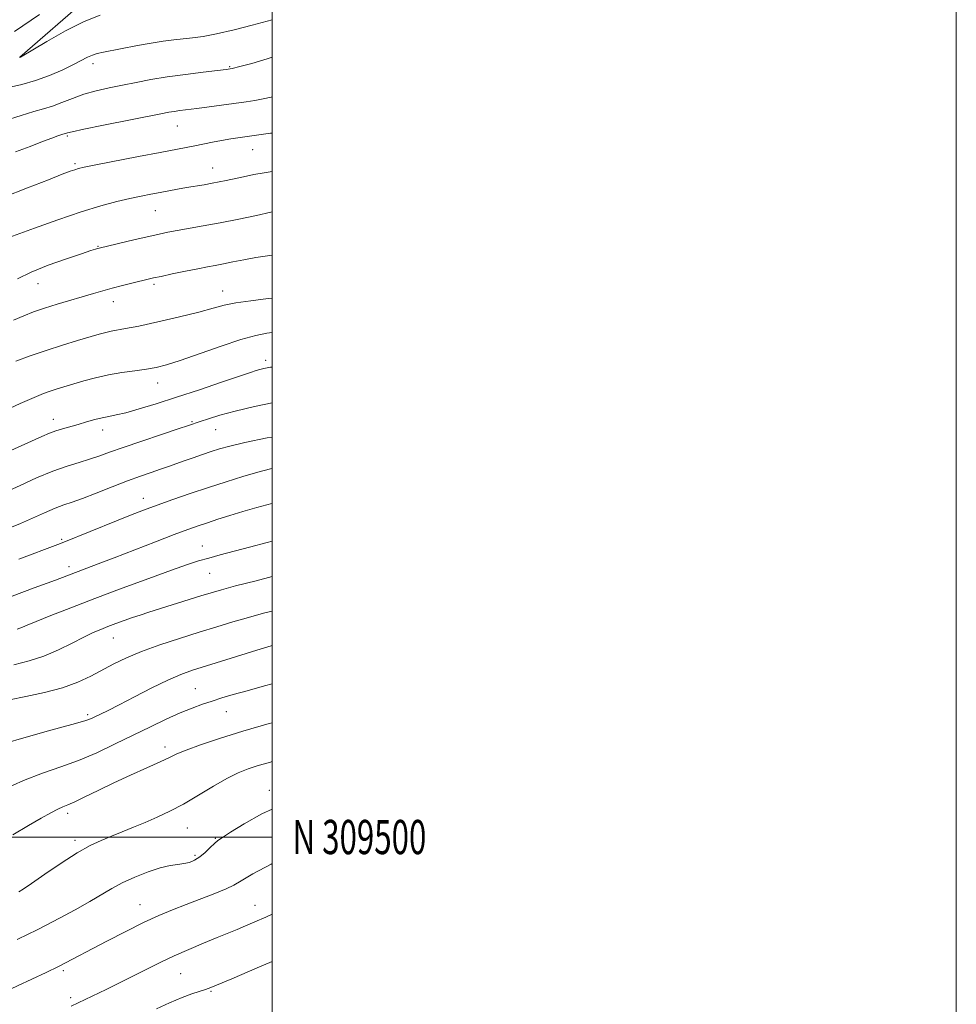
# Model space of a CAD drawing. Extents: x 2172300 to 2175200, y 307300 to 310200.
# Drawn here: x 2174926 to 2175200, y 309451 to 309739 of the extents above; entities that cross this region are included whole.
import ezdxf
from ezdxf.enums import TextEntityAlignment as Align

# ---------------------------------------------------------------- set-up
doc = ezdxf.new("R2010")
doc.units = 0
doc.header["$MEASUREMENT"] = 0
for name, color, linetype, lineweight in [('BREAKLINE DTM HARD', 7, 'Continuous', 0), ('CONTOUR INDEX', 41, 'Continuous', 13), ('CONTOUR INTERMEDIATE', 44, 'Continuous', 0), ('GRID LINE', 7, 'Continuous', 0), ('GRID TEXT', 7, 'Continuous', 0), ('SPOT ELEVATION DTM', 2, 'Continuous', 13)]:
    doc.layers.add(name, color=color, linetype=linetype, lineweight=lineweight)
doc.styles.add('Style-WORKING', font='WORKING.shx')

msp = doc.modelspace()

# ---------------------------------------------------------------- linework, layer by layer
at = {"layer": 'BREAKLINE DTM HARD'}
msp.add_polyline3d([(2174926.24, 309727.89, 1089.97), (2174946.25, 309745.3, 1089.07), (2174962.05, 309757.97, 1086.56), (2174973.63, 309767.47, 1084.63), (2174983.11, 309775.91, 1083.77), (2174990.48, 309785.41, 1082.83), (2174997.85, 309795.96, 1082.02), (2175000, 309799.606, 1082.036)], dxfattribs=at)
at = {"layer": 'CONTOUR INDEX', "flags": 128}
for points, elevation in [([(2174949.773, 309740.095), (2174945.094, 309738.304), (2174939.59, 309735.545), (2174934.138, 309732.46), (2174926.469, 309727.881), (2174926.227, 309727.774)], 1090), ([(2175000, 309694.44), (2174997.726, 309694.101), (2174994.672, 309693.5501), (2174991.621, 309692.924), (2174986.5579, 309691.827), (2174984.529, 309691.405), (2174982.466, 309691.009), (2174980.14, 309690.6001), (2174974.997, 309689.736), (2174972.407, 309689.29), (2174969.836, 309688.832), (2174967.256, 309688.357), (2174964.612, 309687.851), (2174961.746, 309687.269), (2174958.471, 309686.556), (2174954.598, 309685.643), (2174949.91, 309684.39), (2174944.185, 309682.641), (2174937.433, 309680.352), (2174930.586, 309677.908), (2174920.943, 309674.407)], 1100), ([(2175000, 309637.309), (2174999.586, 309637.24), (2174997.648, 309636.87), (2174996.456, 309636.5909), (2174995.399, 309636.289), (2174993.6841, 309635.728), (2174985.251, 309632.869), (2174978.767, 309630.6881), (2174972.097, 309628.482), (2174966.148, 309626.577), (2174961.18, 309625.066), (2174957.285, 309623.983), (2174954.46, 309623.321), (2174952.3079, 309622.901), (2174950.338, 309622.5), (2174948.158, 309621.946), (2174945.789, 309621.275), (2174943.357, 309620.573), (2174938.759, 309619.28), (2174936.784, 309618.67), (2174934.993, 309618.008), (2174932.69, 309617.017), (2174916.67, 309609.808)], 1110), ([(2175000, 309586.46), (2174998.548, 309586.072), (2174993.431, 309584.691), (2174984.867, 309582.427), (2174981.491, 309581.5191), (2174978.553, 309580.671), (2174975.244, 309579.599), (2174970.597, 309577.967), (2174963.987, 309575.563), (2174956.166, 309572.671), (2174948.2309, 309569.693), (2174941.143, 309566.988), (2174935.319, 309564.722), (2174931.037, 309563.013), (2174928.432, 309561.927), (2174927.0449, 309561.321), (2174926.268, 309560.9971), (2174925.534, 309560.759)], 1120), ([(2175000, 309533.358), (2174999.173, 309533.128), (2174991.461, 309530.898), (2174984.63, 309528.7871), (2174979.041, 309526.927), (2174974.8861, 309525.42), (2174972.149, 309524.2949), (2174969.982, 309523.272), (2174967.333, 309521.997), (2174963.435, 309520.2151), (2174958.6739, 309518.066), (2174953.724, 309515.7901), (2174949.18, 309513.616), (2174945.323, 309511.725), (2174942.356, 309510.289), (2174940.352, 309509.394), (2174938.874, 309508.78), (2174937.359, 309508.104), (2174935.309, 309507.062), (2174932.507, 309505.512), (2174928.799, 309503.353), (2174924.214, 309500.599)], 1130), ([(2175000, 309463.673), (2174995.628, 309461.792), (2174988.234, 309458.617), (2174983.803, 309456.727), (2174981.61, 309455.836), (2174980.303, 309455.394), (2174978.734, 309454.916), (2174976.57, 309454.195), (2174973.685, 309453.087), (2174970.069, 309451.529), (2174966.188, 309449.758)], 1140)]:
    msp.add_lwpolyline(points, dxfattribs=dict(at, elevation=elevation))
at = {"layer": 'CONTOUR INTERMEDIATE', "flags": 128}
for points, elevation in [([(2174932.074, 309740.341), (2174924.7559, 309735.3251)], 1088), ([(2175000, 309738.717), (2174998.59, 309738.343), (2174994.221, 309737.191), (2174988.898, 309735.836), (2174983.804, 309734.6451), (2174979.836, 309733.888), (2174976.759, 309733.469), (2174974.054, 309733.196), (2174971.264, 309732.9), (2174968.184, 309732.505), (2174964.671, 309731.956), (2174960.697, 309731.235), (2174950.717, 309729.286), (2174948.921, 309728.896), (2174947.497, 309728.456), (2174946.089, 309727.8321), (2174942.013, 309725.733), (2174938.809, 309724.187), (2174934.991, 309722.524), (2174930.9, 309721.013), (2174926.846, 309719.855), (2174922.987, 309718.953)], 1092), ([(2175000, 309727.876), (2174998.587, 309727.351), (2174994.069, 309725.988), (2174990.59, 309725.087), (2174988.389, 309724.574), (2174986.588, 309724.267), (2174984.03, 309723.956), (2174979.894, 309723.473), (2174974.7201, 309722.834), (2174969.383, 309722.094), (2174964.579, 309721.307), (2174960.276, 309720.5), (2174956.261, 309719.6939), (2174952.365, 309718.895), (2174948.597, 309718.033), (2174945.009, 309717.023), (2174941.654, 309715.824), (2174938.569, 309714.59), (2174935.792, 309713.522), (2174933.247, 309712.729), (2174930.416, 309711.956), (2174926.67, 309710.8571), (2174921.68, 309709.214)], 1094), ([(2175000, 309716.265), (2174999.751, 309716.19), (2174997.363, 309715.653), (2174995.005, 309715.23), (2174992.427, 309714.84), (2174981.658, 309713.371), (2174978.054, 309712.894), (2174973.097, 309712.262), (2174971.409, 309712.028), (2174969.82, 309711.763), (2174967.517, 309711.32), (2174950.692, 309707.961), (2174944.941, 309706.791), (2174941.614, 309706.082), (2174940.22, 309705.749), (2174938.515, 309705.213), (2174937.388, 309704.8231), (2174935.595, 309704.174), (2174932.92, 309703.177), (2174929.266, 309701.791), (2174925.014, 309700.161)], 1096), ([(2175000, 309705.663), (2174999.57, 309705.607), (2174990.676, 309704.395), (2174987.917, 309703.99), (2174985.232, 309703.544), (2174982.566, 309703.037), (2174977.4211, 309701.982), (2174974.906, 309701.491), (2174967.26, 309700.039), (2174961, 309698.825), (2174948.526, 309696.375), (2174945.114, 309695.685), (2174943.396, 309695.296), (2174942.354, 309694.981), (2174941.023, 309694.51), (2174938.67, 309693.622), (2174934.6209, 309692.051), (2174928.563, 309689.6711), (2174921.653, 309686.92)], 1098), ([(2175000, 309682.617), (2174999.684, 309682.548), (2174995.481, 309681.64), (2174990.267, 309680.54), (2174984.849, 309679.45), (2174979.914, 309678.531), (2174972.225, 309677.198), (2174969.522, 309676.701), (2174967.002, 309676.1789), (2174963.966, 309675.493), (2174959.996, 309674.565), (2174949.456, 309672.057), (2174949.029, 309671.94), (2174948.441, 309671.76), (2174947.081, 309671.323), (2174944.344, 309670.425), (2174939.911, 309668.94), (2174934.613, 309667.057), (2174929.569, 309665.04), (2174925.609, 309663.098)], 1102), ([(2175000, 309669.987), (2174998.711, 309669.807), (2174995.223, 309669.277), (2174991.792, 309668.661), (2174988.585, 309668.025), (2174985.773, 309667.454), (2174983.412, 309667.002), (2174981.092, 309666.573), (2174978.2831, 309666.034), (2174974.677, 309665.303), (2174970.844, 309664.505), (2174967.574, 309663.8109), (2174965.395, 309663.338), (2174963.79, 309662.972), (2174959.404, 309661.916), (2174956.333, 309661.157), (2174953.256, 309660.365), (2174950.512, 309659.609), (2174947.833, 309658.829), (2174937.213, 309655.679), (2174933.483, 309654.52), (2174930.299, 309653.442), (2174927.42, 309652.319), (2174924.458, 309650.975)], 1104), ([(2175000, 309657.452), (2174998.827, 309657.3139), (2174993.791, 309656.709), (2174989.446, 309656.076), (2174986.04, 309655.368), (2174982.786, 309654.5), (2174978.633, 309653.375), (2174972.931, 309651.965), (2174966.617, 309650.502), (2174961.031, 309649.2881), (2174957.175, 309648.534), (2174953.013, 309647.819), (2174951.428, 309647.455), (2174949.509, 309646.921), (2174943.142, 309645.048), (2174938.71, 309643.707), (2174933.976, 309642.191), (2174929.3471, 309640.588), (2174925.112, 309639.017)], 1106), ([(2175000, 309647.375), (2174998.503, 309647.174), (2174995.247, 309646.553), (2174990.906, 309645.372), (2174985.122, 309643.456), (2174973.187, 309639.239), (2174969.139, 309637.927), (2174966.13, 309637.161), (2174963.274, 309636.671), (2174959.8839, 309636.223), (2174956.074, 309635.707), (2174952.1581, 309635.046), (2174948.414, 309634.199), (2174944.978, 309633.26), (2174937.19, 309630.923), (2174935.194, 309630.285), (2174933.158, 309629.562), (2174930.46, 309628.455), (2174926.383, 309626.623), (2174920.5771, 309623.899)], 1108), ([(2175000, 309626.898), (2174994.855, 309625.775), (2174989.219, 309624.432), (2174984.722, 309623.219), (2174981.379, 309622.2), (2174979.038, 309621.419), (2174975.585, 309620.237), (2174972.564, 309619.228), (2174967.699, 309617.618), (2174961.91, 309615.689), (2174956.506, 309613.852), (2174952.464, 309612.4201), (2174949.421, 309611.322), (2174946.68, 309610.395), (2174943.644, 309609.4699), (2174940.103, 309608.358), (2174935.944, 309606.867), (2174931.181, 309604.9), (2174926.334, 309602.742), (2174912.939, 309596.627)], 1112), ([(2175000, 309616.877), (2174998.529, 309616.586), (2174992.083, 309615.253), (2174987.615, 309614.2271), (2174984.644, 309613.414), (2174982.234, 309612.638), (2174979.6431, 309611.763), (2174976.915, 309610.828), (2174974.29, 309609.913), (2174969.695, 309608.277), (2174967.353, 309607.458), (2174964.693, 309606.548), (2174961.537, 309605.446), (2174957.721, 309604.043), (2174953.223, 309602.302), (2174948.6, 309600.485), (2174944.552, 309598.929), (2174941.5489, 309597.854), (2174939.13, 309597.015), (2174936.604, 309596.055), (2174933.462, 309594.715), (2174929.941, 309593.151), (2174926.4639, 309591.62), (2174923.357, 309590.322)], 1114), ([(2175000, 309607.682), (2174999.572, 309607.592), (2174995.824, 309606.638), (2174991.471, 309605.364), (2174986.596, 309603.826), (2174981.4019, 309602.119), (2174976.109, 309600.341), (2174971.001, 309598.586), (2174966.376, 309596.951), (2174962.392, 309595.483), (2174958.642, 309594.0369), (2174954.575, 309592.417), (2174939.117, 309586.17), (2174937.38, 309585.496), (2174926.001, 309581.2)], 1116), ([(2175000, 309597.462), (2174999.89, 309597.435), (2174995.5259, 309596.268), (2174991.449, 309595.09), (2174987.64, 309593.929), (2174984.16, 309592.826), (2174981.093, 309591.826), (2174978.383, 309590.916), (2174975.411, 309589.86), (2174971.423, 309588.366), (2174965.961, 309586.263), (2174953.8981, 309581.583), (2174949.169, 309579.775), (2174936.756, 309575.086), (2174930.4581, 309572.775), (2174916.762, 309567.6601)], 1118), ([(2175000, 309576.09), (2174995.322, 309574.902), (2174989.319, 309573.35), (2174985.187, 309572.241), (2174982.216, 309571.381), (2174979.2281, 309570.458), (2174963.948, 309565.668), (2174961.459, 309564.869), (2174959.183, 309564.105), (2174956.797, 309563.261), (2174954.365, 309562.372), (2174952.052, 309561.506), (2174949.932, 309560.683), (2174947.7141, 309559.731), (2174945.016, 309558.4271), (2174941.571, 309556.65), (2174937.561, 309554.672), (2174933.283, 309552.871), (2174928.963, 309551.5), (2174924.547, 309550.346)], 1122), ([(2175000, 309566.01), (2174997.55, 309565.389), (2174993.092, 309564.175), (2174988.581, 309562.866), (2174983.847, 309561.43), (2174978.673, 309559.823), (2174972.97, 309558.028), (2174967.181, 309556.126), (2174961.884, 309554.222), (2174957.4961, 309552.395), (2174953.801, 309550.617), (2174946.999, 309547.012), (2174943.205, 309545.233), (2174938.726, 309543.6), (2174933.445, 309542.198), (2174928.017, 309541.036), (2174923.293, 309540.104)], 1124), ([(2175000, 309555.931), (2174999.779, 309555.875), (2174996.865, 309555), (2174980.856, 309550.048), (2174976.728, 309548.74), (2174973.303, 309547.501), (2174969.584, 309545.878), (2174964.898, 309543.584), (2174959.842, 309541), (2174955.335, 309538.669), (2174952.077, 309537.0109), (2174949.906, 309535.935), (2174948.444, 309535.224), (2174947.199, 309534.653), (2174945.233, 309533.957), (2174941.493, 309532.863), (2174935.383, 309531.198), (2174928.126, 309529.195), (2174921.4, 309527.186)], 1126), ([(2175000, 309544.73), (2174997.789, 309544.143), (2174992.73, 309542.754), (2174988.649, 309541.598), (2174985.36, 309540.623), (2174982.487, 309539.723), (2174979.675, 309538.787), (2174976.657, 309537.68), (2174973.186, 309536.262), (2174969.082, 309534.431), (2174964.436, 309532.242), (2174959.407, 309529.789), (2174954.1471, 309527.186), (2174948.792, 309524.636), (2174943.47, 309522.365), (2174938.25, 309520.489), (2174932.952, 309518.687), (2174927.336, 309516.532), (2174921.296, 309513.743)], 1128), ([(2175000, 309522.029), (2174999.209, 309521.807), (2174995.95, 309520.864), (2174993.02, 309519.931), (2174990.113, 309518.78), (2174986.816, 309517.1339), (2174982.851, 309514.833), (2174978.488, 309512.1921), (2174974.138, 309509.644), (2174970.12, 309507.525), (2174966.41, 309505.782), (2174962.895, 309504.265), (2174959.489, 309502.849), (2174956.204, 309501.512), (2174953.081, 309500.256), (2174950.082, 309499.023), (2174946.867, 309497.511), (2174943.0241, 309495.355), (2174938.362, 309492.378), (2174933.596, 309489.154), (2174929.668, 309486.4471), (2174927.251, 309484.814), (2174925.949, 309484.001)], 1132), ([(2175000, 309508.174), (2174997.05, 309506.757), (2174991.868, 309503.822), (2174987.89, 309501.386), (2174985.496, 309499.901), (2174984.173, 309499.011), (2174983.185, 309498.157), (2174981.943, 309496.927), (2174980.46, 309495.493), (2174978.8989, 309494.174), (2174977.382, 309493.219), (2174975.86, 309492.606), (2174974.244, 309492.243), (2174972.424, 309492.011), (2174970.2, 309491.687), (2174967.347, 309491.0249), (2174963.772, 309489.852), (2174959.886, 309488.315), (2174956.229, 309486.638), (2174953.145, 309484.975), (2174946.767, 309481.171), (2174942.461, 309478.768), (2174937.899, 309476.3199), (2174933.944, 309474.243), (2174931.129, 309472.792), (2174928.675, 309471.571), (2174925.47, 309470.019)], 1134), ([(2175000, 309492.231), (2174999.754, 309492.102), (2174994.371, 309489.201), (2174990.992, 309487.243), (2174988.821, 309485.95), (2174986.56, 309484.821), (2174983.23, 309483.464), (2174974.885, 309480.323), (2174970.925, 309478.767), (2174966.949, 309477.068), (2174962.471, 309474.98), (2174957.217, 309472.375), (2174951.76, 309469.585), (2174937.63, 309462.219), (2174933.948, 309460.457), (2174925.636, 309456.532), (2174919.963, 309453.869), (2174914.711, 309451.419), (2174907.273, 309447.997)], 1136), ([(2175000, 309477.48), (2174998.175, 309476.619), (2174994.979, 309475.192), (2174992.248, 309474.029), (2174989.761, 309472.996), (2174983.978, 309470.624), (2174980.014, 309468.982), (2174975.638, 309467.13), (2174971.397, 309465.262), (2174967.7, 309463.528), (2174964.401, 309461.894), (2174961.213, 309460.282), (2174957.9271, 309458.638), (2174954.636, 309457.015), (2174951.51, 309455.493), (2174941.283, 309450.6071)], 1138)]:
    msp.add_lwpolyline(points, dxfattribs=dict(at, elevation=elevation))
at = {"layer": 'GRID LINE', "flags": 128}
for points in [[(2172300, 307300), (2175200, 307300), (2175200, 310200), (2172300, 310200), (2172300, 307300)], [(2172500, 307500), (2175000, 307500), (2175000, 310000), (2172500, 310000), (2172500, 307500)], [(2175000, 309500), (2172500, 309500)]]:
    msp.add_lwpolyline(points, dxfattribs=at)
at = {"layer": 'SPOT ELEVATION DTM'}
for p in [(2174947.69, 309725.93, 1092.5), (2174987.62, 309725.09, 1093.86), (2174972.28, 309707.7, 1096.86), (2174940.21, 309704.83, 1096.2), (2174994.33, 309700.82, 1098.8), (2174942.44, 309696.77, 1097.73), (2174982.6, 309695.51, 1099.25), (2174965.92, 309682.98, 1100.88), (2174949.13, 309672.55, 1101.91), (2174931.63, 309661.64, 1102.78), (2174965.51, 309661.51, 1104.3), (2174985.55, 309659.54, 1105.29), (2174953.59, 309656.44, 1104.65), (2174998.15, 309639.3, 1109.56), (2174966.53, 309632.7, 1108.67), (2174936.04, 309622.01, 1109.39), (2174950.49, 309618.97, 1110.61), (2174976.6, 309621.4, 1111.83), (2174983.51, 309619.01, 1112.84), (2174962.36, 309598.92, 1115.36), (2174938.49, 309586.98, 1115.79), (2174979.59, 309585.02, 1119.24), (2174940.67, 309579.02, 1117.5), (2174981.77, 309577.06, 1120.89), (2174953.6, 309558.19, 1122.81), (2174977.58, 309543.39, 1127.08), (2174946.12, 309535.77, 1125.69), (2174986.64, 309536.62, 1128.8), (2174968.71, 309526.28, 1129.52), (2174999.16, 309513.69, 1133.43), (2174940.23, 309506.96, 1130.39), (2174975.23, 309502.6, 1132.89), (2174942.44, 309498.99, 1131.59), (2174983.38, 309499.63, 1133.88), (2174977.44, 309494.63, 1133.73), (2174961.42, 309480.25, 1135.21), (2174995.01, 309480.04, 1137.29), (2174938.95, 309460.94, 1136.28), (2174973.26, 309460.07, 1138.9), (2174982.13, 309454.89, 1140.16), (2174941.12, 309453.07, 1137.6)]:
    msp.add_point(p, dxfattribs=at)

# ---------------------------------------------------------------- texts
at = {"layer": 'GRID TEXT', "style": 'Style-WORKING', "width": 0.67}
msp.add_text('N 309500', height=10, dxfattribs=at).set_placement((2175006, 309500), align=Align.MIDDLE_LEFT)

doc.saveas('drawing.dxf')
